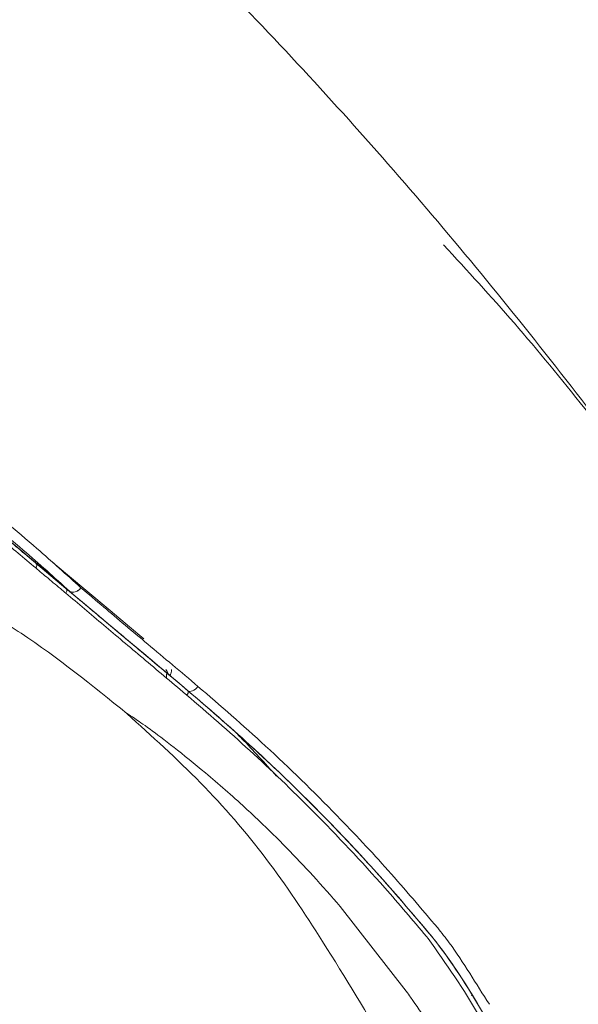
# Model space of a CAD drawing. Units: inches. Extents: x 344 to 18182, y -88 to 2037.
# Drawn here: x 17954 to 17984, y 1390 to 1442 of the extents above; entities that cross this region are included whole.
import ezdxf

# ---------------------------------------------------------------- set-up
doc = ezdxf.new("R2010")
doc.units = ezdxf.units.IN
doc.header["$MEASUREMENT"] = 0
doc.linetypes.add('CENTER', pattern=[2, 1.25, -0.25, 0.25, -0.25])
doc.layers.add('中心线', color=7, linetype='CENTER', lineweight=15)
doc.styles.get("Standard").update_dxf_attribs({"font": 'arial.ttf'})
doc.dimstyles.new('ISO-25', dxfattribs={"dimscale": 2, "dimtxt": 8, "dimasz": 5, "dimexe": 1.25, "dimexo": 1, "dimgap": 1, "dimtad": 1, "dimdec": 0, "dimtxsty": 'Standard', "dimcen": 2.5, "dimadec": 0, "dimazin": 0, "dimtfac": 1, "dimtdec": 0, "dimtmove": 0, "dimatfit": 3, "dimfxl": 1, "dimarcsym": 0})

# ---------------------------------------------------------------- blocks, each defined once
blk = doc.blocks.new('*D159')
at = {"layer": 'Defpoints', "color": 0, "linetype": 'Continuous', "ltscale": 0.0001, "transparency": 16777216}
for p in [(18052.776, 1601.764), (18052.776, 1465.346), (17832.776, 1427.082)]:
    blk.add_point(p, dxfattribs=at)
at = {"layer": '中心线', "color": 0, "linetype": 'Continuous', "lineweight": -2, "ltscale": 0.0001, "transparency": 16777216}
for p, q in [((17832.776, 1429.082), (17832.776, 1604.264)), ((18052.776, 1467.346), (18052.776, 1604.264)), ((17842.776, 1601.764), (18042.776, 1601.764))]:
    blk.add_line(p, q, dxfattribs=at)
at = {"layer": '中心线', "color": 0, "linetype": 'Continuous', "ltscale": 0.0001, "transparency": 16777216}
for points in [[(17842.776, 1603.43), (17842.776, 1600.097), (17832.776, 1601.764)], [(18042.776, 1603.43), (18042.776, 1600.097), (18052.776, 1601.764)]]:
    blk.add_solid(points, dxfattribs=at)
at = {"layer": '中心线', "color": 0, "linetype": 'Continuous', "lineweight": 0, "ltscale": 0.0001, "transparency": 16777216, "insert": (17940.326, 1624.741), "char_height": 16, "attachment_point": 2}
blk.add_mtext('(220)', dxfattribs=at)
blk = doc.blocks.new('*D162')
at = {"layer": 'Defpoints', "color": 0, "linetype": 'Continuous', "ltscale": 0.0001, "transparency": 16777216}
for p in [(17965.776, 1566.846), (18101.663, 1262.082), (18147.379, 1262.082)]:
    blk.add_point(p, dxfattribs=at)
at = {"layer": '中心线', "color": 0, "linetype": 'Continuous', "lineweight": -2, "ltscale": 0.0001, "transparency": 16777216}
for p, q in [((17967.776, 1566.846), (18149.879, 1566.846)), ((18147.379, 1556.846), (18147.379, 1272.082)), ((18103.663, 1262.082), (18149.879, 1262.082))]:
    blk.add_line(p, q, dxfattribs=at)
at = {"layer": '中心线', "color": 0, "linetype": 'Continuous', "ltscale": 0.0001, "transparency": 16777216}
for points in [[(18145.713, 1556.846), (18149.046, 1556.846), (18147.379, 1566.846)], [(18145.713, 1272.082), (18149.046, 1272.082), (18147.379, 1262.082)]]:
    blk.add_solid(points, dxfattribs=at)
at = {"layer": '中心线', "color": 0, "linetype": 'Continuous', "lineweight": 0, "ltscale": 0.0001, "transparency": 16777216, "insert": (18124.403, 1412.824), "char_height": 16, "attachment_point": 2, "rotation": 90}
blk.add_mtext('(305)', dxfattribs=at)

msp = doc.modelspace()

# ---------------------------------------------------------------- linework, layer by layer
at = {"color": 7, "linetype": 'Continuous', "lineweight": 15}
for p, q in [((17955.325, 1413.465), (17956.914, 1412.131)), ((17971.373, 1395.358), (17974.863, 1390.888)), ((17976.011, 1393.669), (17975.933, 1393.764)), ((17978.294, 1390.637), (17978.304, 1390.649))]:
    msp.add_line(p, q, dxfattribs=at)
at = {"color": 7, "linetype": 'Continuous', "lineweight": 15, "flags": 128}
for points in [[(17931.606, 1433.377), (17934.647, 1430.825), (17937.804, 1428.175), (17940.854, 1425.616), (17943.775, 1423.165), (17946.549, 1420.837), (17949.158, 1418.648), (17951.585, 1416.612), (17953.814, 1414.742), (17955.83, 1413.05), (17956.913, 1412.141)], [(17956.22, 1413.497), (17956.456, 1413.299), (17957.971, 1412.028), (17959.242, 1410.961), (17960.261, 1410.107), (17961.02, 1409.47)], [(17956.916, 1412.13), (17957.888, 1411.314), (17958.786, 1410.561), (17959.607, 1409.871), (17960.351, 1409.248), (17961.014, 1408.691), (17961.597, 1408.202), (17962.098, 1407.782), (17962.515, 1407.431)], [(17963.877, 1406.961), (17963.81, 1406.887), (17963.738, 1406.822), (17963.662, 1406.769), (17963.587, 1406.73), (17963.516, 1406.706), (17963.45, 1406.699), (17963.393, 1406.708), (17963.347, 1406.734)]]:
    msp.add_lwpolyline(points, dxfattribs=at)
at = {"color": 7, "linetype": 'Continuous', "lineweight": 15}
for centre, radius, start, end in [((17955.191, 1413.339), 0.183, 315.0371, 43.3287), ((17957.202, 1412.166), 0.212, 226.44, 229.8802), ((17957.12, 1412.061), 0.079, 226.1895, 230.0955), ((17962.714, 1407.52), 0.5, 163.0555, 196.6816)]:
    msp.add_arc(centre, radius, start, end, dxfattribs=at)
for points, knots in [([(17998.067, 1401.902), (17995.483, 1405.907), (17990.317, 1413.914), (17981.713, 1425.336), (17972.526, 1436.287), (17962.697, 1446.654), (17952.31, 1456.622), (17944.756, 1462.581), (17940.938, 1465.592)], [0, 0, 0, 0, 0.1662085, 0.3323025, 0.4984167, 0.6645664, 0.8304733, 1, 1, 1, 1]), ([(17957.11, 1411.976), (17956.306, 1412.701), (17954.463, 1414.363), (17951.317, 1416.954), (17947.536, 1420.142), (17943.542, 1423.493), (17939.433, 1426.942), (17935.099, 1430.58), (17930.59, 1434.366), (17925.968, 1438.245), (17922.846, 1440.866), (17921.287, 1442.174)], [0, 0, 0, 0, 0.0959787, 0.2197678, 0.3435355, 0.4529498, 0.5627119, 0.6721197, 0.7812966, 0.8908213, 1, 1, 1, 1]), ([(17921.645, 1442.6), (17921.645, 1442.6), (17922.908, 1441.758), (17925.094, 1439.602), (17928.658, 1436.737), (17932.138, 1433.778), (17935.557, 1430.914), (17938.85, 1428.144), (17942.017, 1425.483), (17945.077, 1422.91), (17948.447, 1420.08), (17952, 1417.076), (17955.127, 1414.493), (17956.944, 1412.851), (17957.708, 1412.161)], [0, 0, 0, 0, 0.000001, 0.080979, 0.162512, 0.245819, 0.329742, 0.410878, 0.492585, 0.576084, 0.660203, 0.78364, 0.909086, 1, 1, 1, 1]), ([(17998.058, 1401.896), (17996.425, 1404.452), (17993.161, 1409.563), (17988.506, 1416.142), (17984.284, 1421.656), (17980.568, 1426.187), (17978.076, 1428.892), (17976.831, 1430.244)], [0, 0, 0, 0, 0.250093, 0.49998, 0.666684, 0.833454, 1, 1, 1, 1]), ([(17944.019, 1422.952), (17945.754, 1421.495), (17949.187, 1418.615), (17952.842, 1415.548), (17954.709, 1413.982), (17955.325, 1413.465)], [0, 0, 0, 0, 0.406712, 0.804327, 1, 1, 1, 1]), ([(17955.321, 1413.209), (17954.704, 1413.728), (17952.834, 1415.299), (17949.813, 1417.834), (17946.548, 1420.573), (17944.776, 1422.059), (17943.975, 1422.731)], [0, 0, 0, 0, 0.195555, 0.593088, 0.81602, 1, 1, 1, 1]), ([(17956.904, 1411.877), (17956.841, 1411.93), (17956.522, 1412.198), (17955.994, 1412.643), (17955.537, 1413.028), (17955.321, 1413.209)], [0, 0, 0, 0, 0.115502, 0.58153, 1, 1, 1, 1]), ([(17956.912, 1412.132), (17956.926, 1412.117), (17956.954, 1412.086), (17956.963, 1412.017), (17956.948, 1411.943), (17956.917, 1411.899), (17956.902, 1411.878)], [0, 0, 0, 0, 0.249972, 0.499992, 0.750014, 1, 1, 1, 1]), ([(17956.912, 1412.132), (17957.571, 1411.579), (17958.839, 1410.515), (17960.992, 1408.709), (17962.558, 1407.395), (17963.347, 1406.733)], [0, 0, 0, 0, 0.3495166, 0.6725946, 1, 1, 1, 1]), ([(17957.056, 1412.013), (17957.056, 1412.012), (17957.058, 1412.011), (17957.061, 1412.008), (17957.065, 1412.005), (17957.066, 1412.004)], [0, 0, 0, 0, 0.3328116, 0.7590765, 1, 1, 1, 1]), ([(17957.708, 1412.161), (17957.702, 1412.153), (17957.672, 1412.116), (17957.597, 1412.044), (17957.47, 1411.965), (17957.32, 1411.925), (17957.175, 1411.934), (17957.102, 1411.981), (17957.066, 1412.004)], [0, 0, 0, 0, 0.034608, 0.175683, 0.381792, 0.587862, 0.793927, 1, 1, 1, 1]), ([(17957.07, 1412.001), (17957.069, 1412.001), (17957.067, 1412.003), (17957.066, 1412.004), (17957.066, 1412.004)], [0, 0, 0, 0, 0.343284, 1, 1, 1, 1]), ([(17957.708, 1412.161), (17957.702, 1412.153), (17957.672, 1412.116), (17957.598, 1412.042), (17957.472, 1411.963), (17957.323, 1411.922), (17957.179, 1411.93), (17957.106, 1411.977), (17957.07, 1412.001)], [0, 0, 0, 0, 0.0346097, 0.1756915, 0.3817937, 0.5878688, 0.7939227, 1, 1, 1, 1]), ([(17963.347, 1406.734), (17962.204, 1407.693), (17959.885, 1409.638), (17958.017, 1411.206), (17957.07, 1412.001)], [0, 0, 0, 0, 0.492928, 1, 1, 1, 1]), ([(17957.708, 1412.161), (17958.103, 1411.827), (17959.196, 1410.904), (17961.193, 1409.219), (17962.977, 1407.718), (17963.877, 1406.961)], [0, 0, 0, 0, 0.219153, 0.606274, 1, 1, 1, 1]), ([(17963.289, 1406.5), (17963.267, 1406.518), (17962.466, 1407.192), (17960.941, 1408.476), (17958.813, 1410.268), (17957.556, 1411.327), (17956.902, 1411.878)], [0, 0, 0, 0, 0.008848, 0.327316, 0.650235, 1, 1, 1, 1]), ([(17953.271, 1410.58), (17953.7, 1410.309), (17956.102, 1408.794), (17958.311, 1407.001), (17960.126, 1405.529)], [0, 0, 0, 0, 0.178325, 1, 1, 1, 1]), ([(17962.314, 1407.609), (17962.313, 1407.613), (17962.305, 1407.635), (17962.249, 1407.732), (17962.2, 1407.816), (17962.177, 1407.854)], [0, 0, 0, 0, 0.1048671, 0.5979857, 1, 1, 1, 1]), ([(17962.475, 1407.857), (17962.475, 1407.798), (17962.475, 1407.685), (17962.444, 1407.589), (17962.405, 1407.548), (17962.375, 1407.557), (17962.361, 1407.562)], [0, 0, 0, 0, 0.3729175, 0.7092429, 0.8636695, 1, 1, 1, 1]), ([(17963.877, 1406.961), (17965.058, 1405.942), (17967.46, 1403.869), (17970.887, 1400.516), (17973.93, 1397.277), (17975.653, 1395.241), (17976.518, 1394.22)], [0, 0, 0, 0, 0.281742, 0.573067, 0.785848, 1, 1, 1, 1]), ([(17963.347, 1406.733), (17963.352, 1406.728), (17963.362, 1406.717), (17963.37, 1406.694), (17963.371, 1406.666), (17963.366, 1406.635), (17963.355, 1406.601), (17963.338, 1406.566), (17963.316, 1406.532), (17963.298, 1406.511), (17963.289, 1406.501)], [0, 0, 0, 0, 0.124985, 0.250014, 0.375004, 0.499987, 0.625004, 0.749997, 0.874999, 1, 1, 1, 1]), ([(17975.932, 1393.764), (17975.202, 1394.628), (17973.268, 1396.915), (17970.132, 1400.235), (17966.567, 1403.677), (17964.391, 1405.551), (17963.289, 1406.501)], [0, 0, 0, 0, 0.18084, 0.479022, 0.736047, 1, 1, 1, 1]), ([(17976.086, 1393.912), (17975.223, 1394.93), (17973.493, 1396.97), (17970.471, 1400.187), (17967.01, 1403.577), (17964.58, 1405.671), (17963.347, 1406.734)], [0, 0, 0, 0, 0.211911, 0.4249056, 0.7080664, 1, 1, 1, 1]), ([(17963.347, 1406.733), (17964.429, 1405.804), (17966.624, 1403.918), (17970.22, 1400.454), (17973.408, 1397.079), (17975.353, 1394.779), (17976.087, 1393.911)], [0, 0, 0, 0, 0.25708, 0.521642, 0.819583, 1, 1, 1, 1]), ([(17960.126, 1405.529), (17961.446, 1404.337), (17964.072, 1401.966), (17967.555, 1397.941), (17970.747, 1393.121), (17974.043, 1387.598), (17976.468, 1383.613), (17977.725, 1381.547)], [0, 0, 0, 0, 0.1782763, 0.3546794, 0.5320945, 0.7574157, 1, 1, 1, 1]), ([(17960.126, 1405.529), (17960.132, 1405.527), (17960.145, 1405.525), (17960.449, 1405.338), (17961.166, 1404.842), (17962.537, 1403.813), (17964.368, 1402.339), (17965.921, 1400.978), (17967.842, 1399.181), (17969.54, 1397.461), (17970.902, 1395.898), (17971.373, 1395.358)], [0, 0, 0, 0, 0.135712, 0.270993, 0.388819, 0.488358, 0.586829, 0.703835, 0.745416, 0.911982, 1, 1, 1, 1]), ([(17965.953, 1404.434), (17966.032, 1404.357), (17966.696, 1403.704), (17967.4, 1402.916), (17968.021, 1402.222)], [0, 0, 0, 0, 0.1183381, 1, 1, 1, 1]), ([(17976.086, 1393.912), (17976.086, 1393.912), (17976.113, 1393.885), (17976.139, 1393.85), (17976.166, 1393.815)], [0, 0, 0, 0, 0.000557, 1, 1, 1, 1]), ([(17978.775, 1389.952), (17978.771, 1389.96), (17977.971, 1391.341), (17976.992, 1392.825), (17976.086, 1393.912), (17976.086, 1393.912)], [0, 0, 0, 0, 0.005369, 0.999986, 1, 1, 1, 1]), ([(17976.166, 1393.815), (17976.178, 1393.799), (17977.22, 1392.514), (17978.561, 1390.402), (17979.959, 1387.827), (17980.391, 1386.661), (17980.54, 1386.262)], [0, 0, 0, 0, 0.006856, 0.564011, 0.850635, 1, 1, 1, 1]), ([(17976.518, 1394.22), (17976.725, 1393.96), (17977.736, 1392.691), (17978.527, 1391.267), (17979.244, 1390.193), (17979.244, 1390.193)], [0, 0, 0, 0, 0.205234, 0.999989, 1, 1, 1, 1]), ([(17980.824, 1384.374), (17980.824, 1384.374), (17980.768, 1384.569), (17980.56, 1385.477), (17979.871, 1387.289), (17978.419, 1390.267), (17976.964, 1392.322), (17976.011, 1393.669)], [0, 0, 0, 0, 0.000006, 0.064708, 0.297055, 0.53934, 1, 1, 1, 1]), ([(17974.863, 1390.888), (17974.939, 1390.779), (17975.32, 1390.235), (17975.859, 1389.445), (17976.316, 1388.76), (17976.478, 1388.517)], [0, 0, 0, 0, 0.138959, 0.694805, 1, 1, 1, 1])]:
    msp.add_open_spline(points, degree=3, knots=knots, dxfattribs=at)

# ---------------------------------------------------------------- dimensions: what is measured, and where the dimension line sits
at = {"layer": '中心线', "linetype": 'Continuous', "lineweight": 0, "ltscale": 0.0001}
dim = msp.add_linear_dim(base=(18052.776, 1601.764), p1=(17832.776, 1427.082), p2=(18052.776, 1465.346), text='(220)', dimstyle='ISO-25', dxfattribs=at)
dim.commit()
dim.dimension.update_dxf_attribs({"geometry": '*D159', "text_midpoint": (17940.326, 1601.764), "dimtype": 160})
dim = msp.add_linear_dim(base=(18147.379, 1262.082), p1=(17965.776, 1566.846), p2=(18101.663, 1262.082), angle=90, text='(305)', dimstyle='ISO-25', dxfattribs=at)
dim.commit()
dim.dimension.update_dxf_attribs({"geometry": '*D162', "text_midpoint": (18147.379, 1412.824), "dimtype": 160})

doc.saveas('drawing.dxf')
